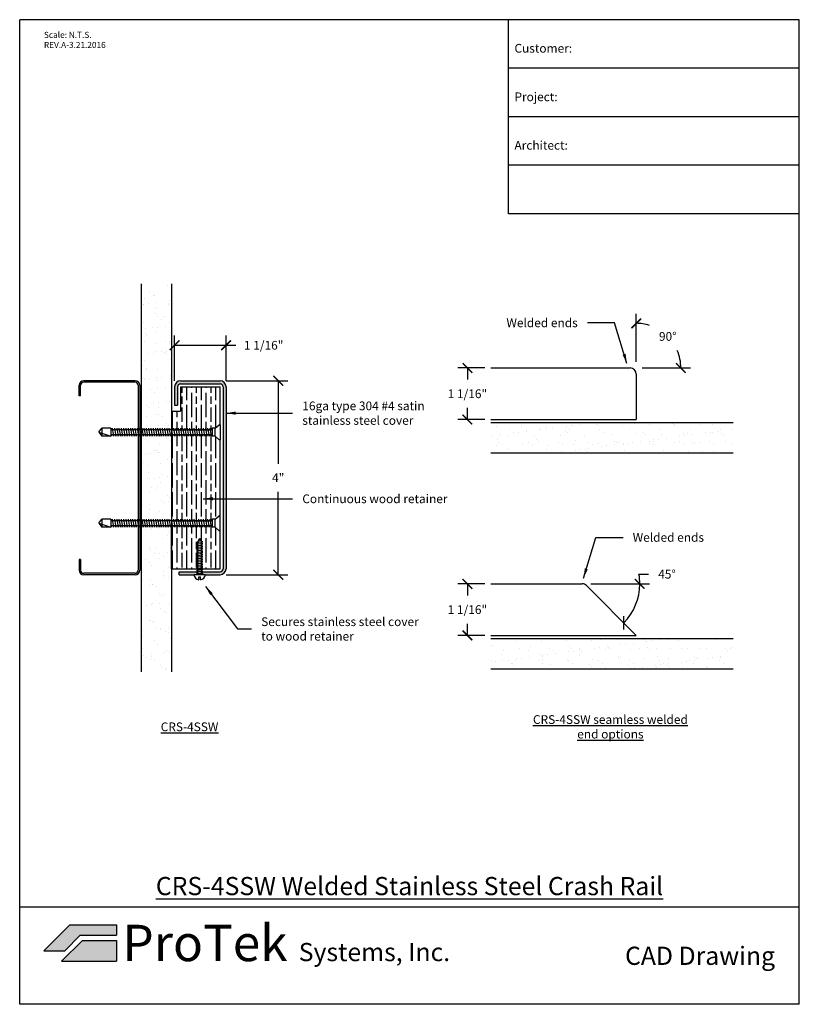
# Model space of a CAD drawing. Units: inches. Extents: x 88.9 to 96.9, y 89.3 to 99.5.
import ezdxf

# ---------------------------------------------------------------- set-up
doc = ezdxf.new("R2010")
doc.units = ezdxf.units.IN
doc.header["$MEASUREMENT"] = 0
doc.styles.get("Standard").update_dxf_attribs({"font": 'arial.ttf'})
doc.dimstyles.get("Standard").update_dxf_attribs({"dimtxt": 0.09, "dimasz": 0.1, "dimexe": 0.1, "dimexo": 0.0625, "dimgap": 0.1, "dimtad": 0, "dimtih": 1, "dimtoh": 1, "dimdec": 4, "dimzin": 0, "dimdsep": 46, "dimtxsty": 'Standard', "dimblk": 'ARCHTICK', "dimcen": 0, "dimadec": 0, "dimazin": 2, "dimtfac": 1, "dimtdec": 4, "dimtofl": 0, "dimtmove": 0, "dimatfit": 3, "dimfxl": 1, "dimtolj": 1, "dimtzin": 0, "dimarcsym": 0})

# ---------------------------------------------------------------- blocks, each defined once
blk = doc.blocks.new('_ArchTick')
at = {"color": 0, "linetype": 'ByBlock', "const_width": 0.15}
blk.add_lwpolyline([(-0.5, -0.5), (0.5, 0.5)], dxfattribs=at)
blk = doc.blocks.new('*D7')
at = {"color": 0, "lineweight": -2, "transparency": 16777216}
for p, q in [((91.028, 95.766), (91.666, 95.766)), ((91.566, 95.766), (91.566, 94.911)), ((91.566, 93.766), (91.566, 94.621)), ((91.028, 93.766), (91.666, 93.766))]:
    blk.add_line(p, q, dxfattribs=at)
at = {"layer": 'Defpoints', "color": 0, "transparency": 16777216}
for p in [(90.966, 95.766), (90.966, 93.766), (91.566, 93.766)]:
    blk.add_point(p, dxfattribs=at)
at = {"color": 0, "lineweight": -2, "transparency": 16777216, "xscale": 0.1, "yscale": 0.1, "zscale": 0.1}
for p, rotation in [((91.566, 95.766), 90), ((91.566, 93.766), 270)]:
    blk.add_blockref('_ArchTick', p, dxfattribs=dict(at, rotation=rotation))
at = {"color": 0, "transparency": 16777216, "insert": (91.566, 94.766), "char_height": 0.09, "attachment_point": 5}
blk.add_mtext('\\A1;4"', dxfattribs=at)
blk = doc.blocks.new('*D8')
at = {"color": 0, "lineweight": -2, "transparency": 16777216}
for p, q in [((90.497, 95.766), (90.497, 96.232)), ((91.028, 95.766), (91.028, 96.232)), ((90.497, 96.132), (91.028, 96.132)), ((91.028, 96.132), (91.128, 96.132))]:
    blk.add_line(p, q, dxfattribs=at)
at = {"layer": 'Defpoints', "color": 0, "transparency": 16777216}
for p in [(90.497, 96.132), (90.497, 95.704), (91.028, 95.704)]:
    blk.add_point(p, dxfattribs=at)
at = {"color": 0, "lineweight": -2, "transparency": 16777216, "xscale": 0.1, "yscale": 0.1, "zscale": 0.1, "rotation": 180}
blk.add_blockref('_ArchTick', (90.497, 96.132), dxfattribs=at)
at = {"color": 0, "lineweight": -2, "transparency": 16777216, "xscale": 0.1, "yscale": 0.1, "zscale": 0.1}
blk.add_blockref('_ArchTick', (91.028, 96.132), dxfattribs=at)
at = {"color": 0, "transparency": 16777216, "insert": (91.416, 96.132), "char_height": 0.09, "attachment_point": 5}
blk.add_mtext('\\A1;1 1/16"', dxfattribs=at)
blk = doc.blocks.new('*D11')
at = {"color": 0, "lineweight": -2, "transparency": 16777216}
for p, q in [((95.258, 95.96), (95.258, 96.457)), ((95.32, 95.898), (95.817, 95.898))]:
    blk.add_line(p, q, dxfattribs=at)
for start, end in [(72.701, 90), (0, 22.9221)]:
    blk.add_arc((95.258, 95.898), 0.46, start, end, dxfattribs=at)
at = {"layer": 'Defpoints', "color": 0, "transparency": 16777216}
for p in [(95.656, 96.128), (93.758, 95.898), (95.195, 95.898), (95.258, 95.835), (95.258, 95.367)]:
    blk.add_point(p, dxfattribs=at)
at = {"color": 0, "lineweight": -2, "transparency": 16777216, "xscale": 0.1, "yscale": 0.1, "zscale": 0.1}
for p, rotation in [((95.258, 96.357), 179.9999999999995), ((95.717, 95.898), 270.0000000000006)]:
    blk.add_blockref('_ArchTick', p, dxfattribs=dict(at, rotation=rotation))
at = {"color": 0, "transparency": 16777216, "insert": (95.583, 96.223), "char_height": 0.09, "attachment_point": 5}
blk.add_mtext('\\A1;90°', dxfattribs=at)
blk = doc.blocks.new('*D14')
at = {"color": 0, "lineweight": -2, "transparency": 16777216}
for p, q in [((95.285, 93.772), (95.385, 93.772)), ((94.789, 93.672), (95.394, 93.672))]:
    blk.add_line(p, q, dxfattribs=at)
for start, end in [(0, 10.1091), (315, 0)]:
    blk.add_arc((94.727, 93.672), 0.568, start, end, dxfattribs=at)
at = {"layer": 'Defpoints', "color": 0, "transparency": 16777216}
for p in [(93.758, 93.672), (94.701, 93.672), (94.745, 93.654), (95.218, 93.389), (95.258, 93.141)]:
    blk.add_point(p, dxfattribs=at)
at = {"color": 0, "lineweight": -2, "transparency": 16777216, "xscale": 0.1, "yscale": 0.1, "zscale": 0.1}
for p, rotation in [((95.294, 93.672), 90), ((95.128, 93.271), 225.0000000000002)]:
    blk.add_blockref('_ArchTick', p, dxfattribs=dict(at, rotation=rotation))
at = {"color": 0, "transparency": 16777216, "insert": (95.575, 93.772), "char_height": 0.09, "attachment_point": 5}
blk.add_mtext('\\A1;45°', dxfattribs=at)
blk = doc.blocks.new('*D15')
at = {"color": 0, "lineweight": -2, "transparency": 16777216}
for p, q in [((93.695, 95.898), (93.417, 95.898)), ((93.517, 95.898), (93.517, 95.779)), ((93.517, 95.367), (93.517, 95.486)), ((93.695, 95.367), (93.417, 95.367))]:
    blk.add_line(p, q, dxfattribs=at)
at = {"layer": 'Defpoints', "color": 0, "transparency": 16777216}
for p in [(93.758, 95.898), (93.517, 95.367), (93.758, 95.367)]:
    blk.add_point(p, dxfattribs=at)
at = {"color": 0, "lineweight": -2, "transparency": 16777216, "xscale": 0.1, "yscale": 0.1, "zscale": 0.1}
for p, rotation in [((93.517, 95.898), 90), ((93.517, 95.367), 270)]:
    blk.add_blockref('_ArchTick', p, dxfattribs=dict(at, rotation=rotation))
at = {"color": 0, "transparency": 16777216, "insert": (93.517, 95.632), "char_height": 0.09, "attachment_point": 5}
blk.add_mtext('\\A1;1 1/16"', dxfattribs=at)
blk = doc.blocks.new('*D16')
at = {"color": 0, "lineweight": -2, "transparency": 16777216}
for p, q in [((93.695, 93.672), (93.417, 93.672)), ((93.517, 93.672), (93.517, 93.553)), ((93.517, 93.141), (93.517, 93.26)), ((93.695, 93.141), (93.417, 93.141))]:
    blk.add_line(p, q, dxfattribs=at)
at = {"layer": 'Defpoints', "color": 0, "transparency": 16777216}
for p in [(93.758, 93.672), (93.517, 93.141), (93.758, 93.141)]:
    blk.add_point(p, dxfattribs=at)
at = {"color": 0, "lineweight": -2, "transparency": 16777216, "xscale": 0.1, "yscale": 0.1, "zscale": 0.1}
for p, rotation in [((93.517, 93.672), 90), ((93.517, 93.141), 270)]:
    blk.add_blockref('_ArchTick', p, dxfattribs=dict(at, rotation=rotation))
at = {"color": 0, "transparency": 16777216, "insert": (93.517, 93.407), "char_height": 0.09, "attachment_point": 5}
blk.add_mtext('\\A1;1 1/16"', dxfattribs=at)

msp = doc.modelspace()

# ---------------------------------------------------------------- hatches: boundary and pattern name
at = {"true_color": 0x939598}
h = msp.add_hatch(dxfattribs=at)
h.set_pattern_fill('AR-SAND', color=252, scale=0.1)
h.set_pattern_definition([(37.5, (127.87833, 124.30448), (-0.00629934, 0.1926824), [0, -0.152, 0, -0.17, 0, -0.1625]), (7.5, (127.87833, 124.30448), (0.1769777, 0.2822146), [0, -0.082, 0, -0.137, 0, -0.0525]), (327.5, (127.75533, 124.30448), (0.3114142, 0.0005659), [0, -0.05, 0, -0.18, 0, -0.235]), (317.5, (127.75533, 124.30448), (0.3006127, 0.0877676), [0, -0.025, 0, -0.118, 0, -0.135])])
h.paths.add_polyline_path([(90.46588, 96.76606), (90.15338, 96.76606), (90.15338, 95.26019), (90.15807, 95.26019), (90.15807, 95.27581), (90.16082, 95.26019), (90.18151, 95.26019), (90.18151, 95.27581), (90.18426, 95.26019), (90.20494, 95.26019), (90.20494, 95.27581), (90.2077, 95.26019), (90.22838, 95.26019), (90.22838, 95.27581), (90.23114, 95.26019), (90.25182, 95.26019), (90.25182, 95.27581), (90.25457, 95.26019), (90.27526, 95.26019), (90.27526, 95.27581), (90.27801, 95.26019), (90.29869, 95.26019), (90.29869, 95.27581), (90.30145, 95.26019), (90.32213, 95.26019), (90.32213, 95.27581), (90.32489, 95.26019), (90.34557, 95.26019), (90.34557, 95.27581), (90.34832, 95.26019), (90.36901, 95.26019), (90.36901, 95.27581), (90.37176, 95.26019), (90.39244, 95.26019), (90.39244, 95.27581), (90.3952, 95.26019), (90.41588, 95.26019), (90.41588, 95.27581), (90.41864, 95.26019), (90.43932, 95.26019), (90.43932, 95.27581), (90.44207, 95.26019), (90.46276, 95.26019), (90.46276, 95.27581)])
h.paths.add_polyline_path([(90.46588, 95.25809), (90.46551, 95.26019), (90.44207, 95.26019), (90.41864, 95.26019), (90.3952, 95.26019), (90.37176, 95.26019), (90.34832, 95.26019), (90.32489, 95.26019), (90.30145, 95.26019), (90.27801, 95.26019), (90.25457, 95.26019), (90.23114, 95.26019), (90.2077, 95.26019), (90.18426, 95.26019), (90.16082, 95.26019), (90.15338, 95.26019), (90.13776, 95.26019), (90.13776, 94.32059), (90.14634, 94.27194), (90.46588, 94.27194)])
h.paths.add_polyline_path([(90.46588, 94.27194), (90.45378, 94.27194), (90.45378, 94.25631), (90.45102, 94.27194), (90.43034, 94.27194), (90.43034, 94.25631), (90.42759, 94.27194), (90.4069, 94.27194), (90.4069, 94.25631), (90.40415, 94.27194), (90.38347, 94.27194), (90.38347, 94.25631), (90.38071, 94.27194), (90.36003, 94.27194), (90.36003, 94.25631), (90.35727, 94.27194), (90.33659, 94.27194), (90.33659, 94.25631), (90.33384, 94.27194), (90.31315, 94.27194), (90.31315, 94.25631), (90.3104, 94.27194), (90.28972, 94.27194), (90.28972, 94.25631), (90.28696, 94.27194), (90.26628, 94.27194), (90.26628, 94.25631), (90.26352, 94.27194), (90.24284, 94.27194), (90.24284, 94.25631), (90.24009, 94.27194), (90.2194, 94.27194), (90.2194, 94.25631), (90.21665, 94.27194), (90.19597, 94.27194), (90.19597, 94.25631), (90.19321, 94.27194), (90.17253, 94.27194), (90.17253, 94.25631), (90.16977, 94.27194), (90.15338, 94.27194), (90.15338, 92.76606), (90.46588, 92.76606)])
at = {"true_color": 0x003c71}
h = msp.add_hatch(color=156, dxfattribs=at)
h.dxf.hatch_style = 1
h.paths.add_polyline_path([(90.99713, 95.70356, 0.41421356), (90.96588, 95.73481), (90.55963, 95.73481, 0.41421356), (90.52838, 95.70356), (90.52838, 95.51606), (90.49713, 95.51606), (90.49713, 95.70356, -0.41421356), (90.55963, 95.76606), (90.96588, 95.76606, -0.41421356), (91.02838, 95.70356), (91.02838, 93.82856, -0.41421356), (90.96588, 93.76606), (90.81494, 93.76606), (90.78694, 93.76606), (90.78694, 93.77446), (90.77382, 93.77446), (90.77382, 93.78343), (90.78694, 93.78574), (90.77382, 93.78574), (90.77382, 93.79731), (90.96588, 93.79731, 0.41421356), (90.99713, 93.82856)])
h.paths.add_polyline_path([(90.54401, 93.79731), (90.73607, 93.79731), (90.73607, 93.79357), (90.72295, 93.79126), (90.73607, 93.79126), (90.73607, 93.77677), (90.72295, 93.77446), (90.72295, 93.76606), (90.69494, 93.76606), (90.54401, 93.76606)], flags=17)
at = {"true_color": 0x84bd00}
h = msp.add_hatch(dxfattribs=at)
h.set_pattern_fill('GOST_WOOD', color=62, scale=0.025)
h.set_pattern_definition([(90, (78.22404, 81.29183), (0.15, -9e-18), [0.25, -0.05]), (90, (78.27404, 81.24183), (0.15, -9e-18), [0.15, -0.0375, 0.075, -0.0375]), (90, (78.32404, 81.16683), (0.15, -9e-18), [0.25, -0.05])])
h.paths.add_polyline_path([(90.96588, 95.70356), (90.55963, 95.70356), (90.55963, 95.45356), (90.46588, 95.45356), (90.46588, 95.26019), (90.48619, 95.26019), (90.48619, 95.27581), (90.48895, 95.26019), (90.50963, 95.26019), (90.50963, 95.27581), (90.51239, 95.26019), (90.53307, 95.26019), (90.53307, 95.27581), (90.53582, 95.26019), (90.55651, 95.26019), (90.55651, 95.27581), (90.55926, 95.26019), (90.57994, 95.26019), (90.57994, 95.27581), (90.5827, 95.26019), (90.60338, 95.26019), (90.60338, 95.27581), (90.60614, 95.26019), (90.62682, 95.26019), (90.62682, 95.27581), (90.62957, 95.26019), (90.65026, 95.26019), (90.65026, 95.27581), (90.65301, 95.26019), (90.67369, 95.26019), (90.67369, 95.27581), (90.67645, 95.26019), (90.69713, 95.26019), (90.69713, 95.27581), (90.69989, 95.26019), (90.72057, 95.26019), (90.72057, 95.27581), (90.72332, 95.26019), (90.74401, 95.26019), (90.74401, 95.27581), (90.74676, 95.26019), (90.76744, 95.26019), (90.76744, 95.27581), (90.7702, 95.26019), (90.79088, 95.26019), (90.79088, 95.27581), (90.79364, 95.26019), (90.81432, 95.26019), (90.81432, 95.27581), (90.81707, 95.26019), (90.83776, 95.26019), (90.83776, 95.27581), (90.84051, 95.26019), (90.86119, 95.26019), (90.86119, 95.27581), (90.86395, 95.26019), (90.88463, 95.26019), (90.88463, 95.27581), (90.91588, 95.27581), (90.95844, 95.31281), (90.96588, 95.31281)])
h.paths.add_polyline_path([(90.96588, 95.15681), (90.95844, 95.15681), (90.91588, 95.19381), (90.88463, 95.19381), (90.88463, 95.20944), (90.87565, 95.20944), (90.87565, 95.19381), (90.8729, 95.20944), (90.85222, 95.20944), (90.85222, 95.19381), (90.84946, 95.20944), (90.82878, 95.20944), (90.82878, 95.19381), (90.82602, 95.20944), (90.80534, 95.20944), (90.80534, 95.19381), (90.80259, 95.20944), (90.7819, 95.20944), (90.7819, 95.19381), (90.77915, 95.20944), (90.75847, 95.20944), (90.75847, 95.19381), (90.75571, 95.20944), (90.73503, 95.20944), (90.73503, 95.19381), (90.73227, 95.20944), (90.71159, 95.20944), (90.71159, 95.19381), (90.70884, 95.20944), (90.68815, 95.20944), (90.68815, 95.19381), (90.6854, 95.20944), (90.66472, 95.20944), (90.66472, 95.19381), (90.66196, 95.20944), (90.64128, 95.20944), (90.64128, 95.19381), (90.63852, 95.20944), (90.61784, 95.20944), (90.61784, 95.19381), (90.61509, 95.20944), (90.5944, 95.20944), (90.5944, 95.19381), (90.59165, 95.20944), (90.57097, 95.20944), (90.57097, 95.19381), (90.56821, 95.20944), (90.54753, 95.20944), (90.54753, 95.19381), (90.54477, 95.20944), (90.52409, 95.20944), (90.52409, 95.19381), (90.52134, 95.20944), (90.50065, 95.20944), (90.50065, 95.19381), (90.4979, 95.20944), (90.47722, 95.20944), (90.47722, 95.19381), (90.47446, 95.20944), (90.46588, 95.20944), (90.46588, 94.32269), (90.47446, 94.32269), (90.47722, 94.33831), (90.47722, 94.32269), (90.4979, 94.32269), (90.50065, 94.33831), (90.50065, 94.32269), (90.52134, 94.32269), (90.52409, 94.33831), (90.52409, 94.32269), (90.54477, 94.32269), (90.54753, 94.33831), (90.54753, 94.32269), (90.56821, 94.32269), (90.57097, 94.33831), (90.57097, 94.32269), (90.59165, 94.32269), (90.5944, 94.33831), (90.5944, 94.32269), (90.61509, 94.32269), (90.61784, 94.33831), (90.61784, 94.32269), (90.63852, 94.32269), (90.64128, 94.33831), (90.64128, 94.32269), (90.66196, 94.32269), (90.66472, 94.33831), (90.66472, 94.32269), (90.6854, 94.32269), (90.68815, 94.33831), (90.68815, 94.32269), (90.70884, 94.32269), (90.71159, 94.33831), (90.71159, 94.32269), (90.73227, 94.32269), (90.73503, 94.33831), (90.73503, 94.32269), (90.75571, 94.32269), (90.75847, 94.33831), (90.75847, 94.32269), (90.77915, 94.32269), (90.7819, 94.33831), (90.7819, 94.32269), (90.80259, 94.32269), (90.80534, 94.33831), (90.80534, 94.32269), (90.82602, 94.32269), (90.82878, 94.33831), (90.82878, 94.32269), (90.84946, 94.32269), (90.85222, 94.33831), (90.85222, 94.32269), (90.8729, 94.32269), (90.87565, 94.33831), (90.87565, 94.32269), (90.88463, 94.32269), (90.88463, 94.33831), (90.91588, 94.33831), (90.95844, 94.37531), (90.96588, 94.37531)])
h.paths.add_polyline_path([(90.79401, 94.14106), (90.80651, 94.11941), (90.8132, 94.11941), (90.80713, 94.11833), (90.81288, 94.10837), (90.81288, 94.10487), (90.826, 94.10487), (90.81288, 94.10255), (90.81288, 94.08807), (90.826, 94.08807), (90.81288, 94.08576), (90.81288, 94.07127), (90.826, 94.07127), (90.81288, 94.06896), (90.81288, 94.05448), (90.826, 94.05448), (90.81288, 94.05217), (90.81288, 94.03768), (90.826, 94.03768), (90.81288, 94.03537), (90.81288, 94.02089), (90.826, 94.02089), (90.81288, 94.01857), (90.81288, 94.00409), (90.826, 94.00409), (90.81288, 94.00178), (90.81288, 93.9873), (90.826, 93.9873), (90.81288, 93.98498), (90.81288, 93.9705), (90.826, 93.9705), (90.81288, 93.96819), (90.81288, 93.9537), (90.826, 93.9537), (90.81288, 93.95139), (90.81288, 93.93691), (90.826, 93.93691), (90.81288, 93.93459), (90.81288, 93.92011), (90.826, 93.92011), (90.81288, 93.9178), (90.81288, 93.90332), (90.826, 93.90332), (90.81288, 93.901), (90.81288, 93.88652), (90.826, 93.88652), (90.81288, 93.88421), (90.81288, 93.86972), (90.826, 93.86972), (90.81288, 93.86741), (90.81288, 93.85293), (90.826, 93.85293), (90.81288, 93.85061), (90.81288, 93.83613), (90.826, 93.83613), (90.81288, 93.83382), (90.81288, 93.82856), (90.96588, 93.82856), (90.96588, 94.21931), (90.95844, 94.21931), (90.91588, 94.25631), (90.88463, 94.25631), (90.88463, 94.27194), (90.86395, 94.27194), (90.86119, 94.25631), (90.86119, 94.27194), (90.84051, 94.27194), (90.83776, 94.25631), (90.83776, 94.27194), (90.81707, 94.27194), (90.81432, 94.25631), (90.81432, 94.27194), (90.79364, 94.27194), (90.79088, 94.25631), (90.79088, 94.27194), (90.7702, 94.27194), (90.76744, 94.25631), (90.76744, 94.27194), (90.74676, 94.27194), (90.74401, 94.25631), (90.74401, 94.27194), (90.72332, 94.27194), (90.72057, 94.25631), (90.72057, 94.27194), (90.69989, 94.27194), (90.69713, 94.25631), (90.69713, 94.27194), (90.67645, 94.27194), (90.67369, 94.25631), (90.67369, 94.27194), (90.65301, 94.27194), (90.65026, 94.25631), (90.65026, 94.27194), (90.62957, 94.27194), (90.62682, 94.25631), (90.62682, 94.27194), (90.60614, 94.27194), (90.60338, 94.25631), (90.60338, 94.27194), (90.5827, 94.27194), (90.57994, 94.25631), (90.57994, 94.27194), (90.55926, 94.27194), (90.55651, 94.25631), (90.55651, 94.27194), (90.53582, 94.27194), (90.53307, 94.25631), (90.53307, 94.27194), (90.51239, 94.27194), (90.50963, 94.25631), (90.50963, 94.27194), (90.48895, 94.27194), (90.48619, 94.25631), (90.48619, 94.27194), (90.46588, 94.27194), (90.46588, 93.82856), (90.77513, 93.82856), (90.77513, 93.84164), (90.76201, 93.84164), (90.77513, 93.84396), (90.77513, 93.85844), (90.76201, 93.85844), (90.77513, 93.86075), (90.77513, 93.87524), (90.76201, 93.87524), (90.77513, 93.87755), (90.77513, 93.89203), (90.76201, 93.89203), (90.77513, 93.89435), (90.77513, 93.90883), (90.76201, 93.90883), (90.77513, 93.91114), (90.77513, 93.92562), (90.76201, 93.92562), (90.77513, 93.92794), (90.77513, 93.94242), (90.76201, 93.94242), (90.77513, 93.94473), (90.77513, 93.95922), (90.76201, 93.95922), (90.77513, 93.96153), (90.77513, 93.97601), (90.76201, 93.97601), (90.77513, 93.97833), (90.77513, 93.99281), (90.76201, 93.99281), (90.77513, 93.99512), (90.77513, 94.0096), (90.76201, 94.0096), (90.77513, 94.01192), (90.77513, 94.0264), (90.76201, 94.0264), (90.77513, 94.02871), (90.77513, 94.0432), (90.76201, 94.0432), (90.77513, 94.04551), (90.77513, 94.05999), (90.76201, 94.05999), (90.77513, 94.0623), (90.77513, 94.07679), (90.76201, 94.07679), (90.77513, 94.0791), (90.77513, 94.09358), (90.76201, 94.09358), (90.77513, 94.0959), (90.77513, 94.10837), (90.77759, 94.11264), (90.77481, 94.11264), (90.77791, 94.11318)])
at = {"true_color": 0x939598}
h = msp.add_hatch(dxfattribs=at)
h.set_pattern_fill('AR-SAND', color=252, scale=0.1)
h.paths.add_polyline_path([(96.25792, 95.33528), (93.75792, 95.33528), (93.75792, 95.02278), (96.25792, 95.02278)])
h.paths.add_polyline_path([(96.25792, 93.10979), (93.75792, 93.10979), (93.75792, 92.79729), (96.25792, 92.79729)])
at = {"true_color": 0x84bd00}
h = msp.add_hatch(color=62, dxfattribs=at)
h.dxf.hatch_style = 1
h.paths.add_polyline_path([(89.41758, 90.15794), (89.14972, 89.89008), (89.36401, 89.89008), (89.52472, 90.0508), (89.89972, 90.0508), (89.89972, 90.15794)])
at = {"true_color": 0x003c71}
h = msp.add_hatch(color=156, dxfattribs=at)
h.dxf.hatch_style = 1
h.paths.add_polyline_path([(89.89972, 89.78294), (89.89972, 89.99722), (89.54691, 89.99722), (89.33263, 89.78294)])

# ---------------------------------------------------------------- linework, layer by layer
at = {"color": 252, "true_color": 0x939598}
for p, q in [((96.93972, 99.48811), (88.89972, 99.48811)), ((88.89972, 89.33811), (88.89972, 99.48811)), ((93.93972, 97.48811), (93.93972, 99.48811)), ((96.93972, 89.33811), (96.93972, 99.48811)), ((96.93972, 98.98811), (93.93972, 98.98811)), ((96.93972, 98.48811), (93.93972, 98.48811)), ((96.93972, 97.98811), (93.93972, 97.98811)), ((96.93972, 97.48811), (93.93972, 97.48811)), ((90.15338, 96.76606), (90.15338, 92.76606)), ((90.46588, 96.76606), (90.46588, 92.76606)), ((93.75792, 95.33528), (96.25792, 95.33528)), ((93.75792, 95.02278), (96.25792, 95.02278)), ((93.75792, 93.10979), (96.25792, 93.10979)), ((93.75792, 92.79729), (96.25792, 92.79729)), ((96.93972, 90.33811), (88.89972, 90.33811)), ((96.93972, 89.33811), (88.89972, 89.33811))]:
    msp.add_line(p, q, dxfattribs=at)
at = {"color": 156, "true_color": 0x003c71}
for p, q in [((93.75792, 95.89778), (95.19542, 95.89778)), ((95.25792, 95.83528), (95.25792, 95.36653)), ((90.55963, 95.76606), (90.96588, 95.76606)), ((90.55963, 95.73481), (90.96588, 95.73481)), ((90.49713, 95.70356), (90.49713, 95.51606)), ((90.52838, 95.70356), (90.52838, 95.51606)), ((90.99713, 95.70356), (90.99713, 93.82856)), ((91.02838, 95.70356), (91.02838, 93.82856)), ((90.49713, 95.51606), (90.52838, 95.51606)), ((93.75792, 95.36653), (95.25792, 95.36653)), ((90.54401, 93.79731), (90.73607, 93.79731)), ((90.54401, 93.76606), (90.54401, 93.79731)), ((90.77382, 93.79731), (90.96588, 93.79731)), ((90.54401, 93.76606), (90.69494, 93.76606)), ((90.81494, 93.76606), (90.96588, 93.76606)), ((93.75792, 93.67229), (94.70078, 93.67229)), ((95.25792, 93.14104), (94.74497, 93.65399)), ((93.75792, 93.14104), (95.25792, 93.14104)), ((89.33263, 89.78294), (89.54691, 89.99722)), ((89.54691, 89.99722), (89.89972, 89.99722)), ((89.89972, 89.99722), (89.89972, 89.78294)), ((89.33263, 89.78294), (89.89972, 89.78294))]:
    msp.add_line(p, q, dxfattribs=at)
for p, q in [((89.51276, 95.60981), (89.51276, 95.71919)), ((89.52838, 95.60981), (89.52838, 95.71919)), ((90.09088, 95.76606), (89.55963, 95.76606)), ((90.09088, 95.75044), (89.55963, 95.75044)), ((90.12213, 95.71919), (90.12213, 93.81294)), ((90.13776, 95.71919), (90.13776, 93.81294)), ((89.52838, 95.60981), (89.51276, 95.60981)), ((90.91588, 95.27581), (90.95844, 95.31281)), ((90.96588, 95.31281), (90.95844, 95.31281)), ((90.96588, 95.31281), (90.96588, 95.15681)), ((89.71588, 95.23481), (89.74713, 95.27581)), ((89.71588, 95.23481), (89.84088, 95.19381)), ((89.71588, 95.23481), (89.74713, 95.19381)), ((89.74713, 95.27581), (89.74713, 95.19381)), ((89.84088, 95.27581), (89.74713, 95.27581)), ((89.84088, 95.27581), (89.84088, 95.19381)), ((90.88463, 95.26019), (89.84088, 95.26019)), ((89.84088, 95.21378), (89.8444, 95.19381)), ((90.88463, 95.20944), (89.84088, 95.20944)), ((89.8444, 95.19381), (89.8444, 95.20944)), ((89.85338, 95.27581), (89.85338, 95.26019)), ((89.85338, 95.27581), (89.86784, 95.19381)), ((89.86784, 95.19381), (89.86784, 95.20944)), ((89.87682, 95.27581), (89.87682, 95.26019)), ((89.87682, 95.27581), (89.89128, 95.19381)), ((89.89128, 95.19381), (89.89128, 95.20944)), ((89.90026, 95.27581), (89.90026, 95.26019)), ((89.90026, 95.27581), (89.91472, 95.19381)), ((89.91472, 95.19381), (89.91472, 95.20944)), ((89.92369, 95.27581), (89.92369, 95.26019)), ((89.92369, 95.27581), (89.93815, 95.19381)), ((89.93815, 95.19381), (89.93815, 95.20944)), ((89.94713, 95.27581), (89.94713, 95.26019)), ((89.94713, 95.27581), (89.96159, 95.19381)), ((89.96159, 95.19381), (89.96159, 95.20944)), ((89.97057, 95.27581), (89.97057, 95.26019)), ((89.97057, 95.27581), (89.98503, 95.19381)), ((89.98503, 95.19381), (89.98503, 95.20944)), ((89.99401, 95.27581), (89.99401, 95.26019)), ((89.99401, 95.27581), (90.00847, 95.19381)), ((90.00847, 95.19381), (90.00847, 95.20944)), ((90.01744, 95.27581), (90.01744, 95.26019)), ((90.01744, 95.27581), (90.0319, 95.19381)), ((90.0319, 95.19381), (90.0319, 95.20944)), ((90.04088, 95.27581), (90.04088, 95.26019)), ((90.04088, 95.27581), (90.05534, 95.19381)), ((90.05534, 95.19381), (90.05534, 95.20944)), ((90.06432, 95.27581), (90.06432, 95.26019)), ((90.06432, 95.27581), (90.07878, 95.19381)), ((90.07878, 95.19381), (90.07878, 95.20944)), ((90.08776, 95.27581), (90.08776, 95.26019)), ((90.08776, 95.27581), (90.10222, 95.19381)), ((90.10222, 95.19381), (90.10222, 95.20944)), ((90.11119, 95.27581), (90.11119, 95.26019)), ((90.11119, 95.27581), (90.12565, 95.19381)), ((90.12565, 95.19381), (90.12565, 95.20944)), ((90.13463, 95.27581), (90.13463, 95.26019)), ((90.13463, 95.27581), (90.14909, 95.19381)), ((90.14909, 95.19381), (90.14909, 95.20944)), ((90.15807, 95.27581), (90.15807, 95.26019)), ((90.15807, 95.27581), (90.17253, 95.19381)), ((90.17253, 95.19381), (90.17253, 95.20944)), ((90.18151, 95.27581), (90.18151, 95.26019)), ((90.18151, 95.27581), (90.19597, 95.19381)), ((90.19597, 95.19381), (90.19597, 95.20944)), ((90.20494, 95.27581), (90.20494, 95.26019)), ((90.20494, 95.27581), (90.2194, 95.19381)), ((90.2194, 95.19381), (90.2194, 95.20944)), ((90.22838, 95.27581), (90.22838, 95.26019)), ((90.22838, 95.27581), (90.24284, 95.19381)), ((90.24284, 95.19381), (90.24284, 95.20944)), ((90.25182, 95.27581), (90.25182, 95.26019)), ((90.25182, 95.27581), (90.26628, 95.19381)), ((90.26628, 95.19381), (90.26628, 95.20944)), ((90.27526, 95.27581), (90.27526, 95.26019)), ((90.27526, 95.27581), (90.28972, 95.19381)), ((90.28972, 95.19381), (90.28972, 95.20944)), ((90.29869, 95.27581), (90.29869, 95.26019)), ((90.29869, 95.27581), (90.31315, 95.19381)), ((90.31315, 95.19381), (90.31315, 95.20944)), ((90.32213, 95.27581), (90.32213, 95.26019)), ((90.32213, 95.27581), (90.33659, 95.19381)), ((90.33659, 95.19381), (90.33659, 95.20944)), ((90.34557, 95.27581), (90.34557, 95.26019)), ((90.34557, 95.27581), (90.36003, 95.19381)), ((90.36003, 95.19381), (90.36003, 95.20944)), ((90.36901, 95.27581), (90.36901, 95.26019)), ((90.36901, 95.27581), (90.38347, 95.19381)), ((90.38347, 95.19381), (90.38347, 95.20944)), ((90.39244, 95.27581), (90.39244, 95.26019)), ((90.39244, 95.27581), (90.4069, 95.19381)), ((90.4069, 95.19381), (90.4069, 95.20944)), ((90.41588, 95.27581), (90.41588, 95.26019)), ((90.41588, 95.27581), (90.43034, 95.19381)), ((90.43034, 95.19381), (90.43034, 95.20944)), ((90.43932, 95.27581), (90.43932, 95.26019)), ((90.43932, 95.27581), (90.45378, 95.19381)), ((90.45378, 95.19381), (90.45378, 95.20944)), ((90.46276, 95.27581), (90.46276, 95.26019)), ((90.46276, 95.27581), (90.47722, 95.19381)), ((90.46588, 95.26019), (90.88463, 95.26019)), ((90.46588, 95.20944), (90.88463, 95.20944)), ((90.47722, 95.19381), (90.47722, 95.20944)), ((90.48619, 95.27581), (90.48619, 95.26019)), ((90.48619, 95.27581), (90.50065, 95.19381)), ((90.50065, 95.19381), (90.50065, 95.20944)), ((90.50963, 95.27581), (90.50963, 95.26019)), ((90.50963, 95.27581), (90.52409, 95.19381)), ((90.52409, 95.19381), (90.52409, 95.20944)), ((90.53307, 95.27581), (90.53307, 95.26019)), ((90.53307, 95.27581), (90.54753, 95.19381)), ((90.54753, 95.19381), (90.54753, 95.20944)), ((90.55651, 95.27581), (90.55651, 95.26019)), ((90.55651, 95.27581), (90.57097, 95.19381)), ((90.57097, 95.19381), (90.57097, 95.20944)), ((90.57994, 95.27581), (90.57994, 95.26019)), ((90.57994, 95.27581), (90.5944, 95.19381)), ((90.5944, 95.19381), (90.5944, 95.20944)), ((90.60338, 95.27581), (90.60338, 95.26019)), ((90.60338, 95.27581), (90.61784, 95.19381)), ((90.61784, 95.19381), (90.61784, 95.20944)), ((90.62682, 95.27581), (90.62682, 95.26019)), ((90.62682, 95.27581), (90.64128, 95.19381)), ((90.64128, 95.19381), (90.64128, 95.20944)), ((90.65026, 95.27581), (90.65026, 95.26019)), ((90.65026, 95.27581), (90.66472, 95.19381)), ((90.66472, 95.19381), (90.66472, 95.20944)), ((90.67369, 95.27581), (90.67369, 95.26019)), ((90.67369, 95.27581), (90.68815, 95.19381)), ((90.68815, 95.19381), (90.68815, 95.20944)), ((90.69713, 95.27581), (90.69713, 95.26019)), ((90.69713, 95.27581), (90.71159, 95.19381)), ((90.71159, 95.19381), (90.71159, 95.20944)), ((90.72057, 95.27581), (90.72057, 95.26019)), ((90.72057, 95.27581), (90.73503, 95.19381)), ((90.73503, 95.19381), (90.73503, 95.20944)), ((90.74401, 95.27581), (90.74401, 95.26019)), ((90.74401, 95.27581), (90.75847, 95.19381)), ((90.75847, 95.19381), (90.75847, 95.20944)), ((90.76744, 95.27581), (90.76744, 95.26019)), ((90.76744, 95.27581), (90.7819, 95.19381)), ((90.7819, 95.19381), (90.7819, 95.20944)), ((90.79088, 95.27581), (90.79088, 95.26019)), ((90.79088, 95.27581), (90.80534, 95.19381)), ((90.80534, 95.19381), (90.80534, 95.20944)), ((90.81432, 95.27581), (90.81432, 95.26019)), ((90.81432, 95.27581), (90.82878, 95.19381)), ((90.82878, 95.19381), (90.82878, 95.20944)), ((90.83776, 95.27581), (90.83776, 95.26019)), ((90.83776, 95.27581), (90.85222, 95.19381)), ((90.85222, 95.19381), (90.85222, 95.20944)), ((90.86119, 95.27581), (90.86119, 95.26019)), ((90.86119, 95.27581), (90.87565, 95.19381)), ((90.87565, 95.19381), (90.87565, 95.20944)), ((90.91588, 95.27581), (90.88463, 95.27581)), ((90.88463, 95.27581), (90.88463, 95.19381)), ((90.88463, 95.26019), (90.88463, 95.27581)), ((90.88463, 95.20944), (90.88463, 95.19381)), ((90.91588, 95.19381), (90.91588, 95.27581)), ((89.84088, 95.19381), (89.74713, 95.19381)), ((90.91588, 95.19381), (90.88463, 95.19381)), ((90.91588, 95.19381), (90.95844, 95.15681)), ((90.96588, 95.15681), (90.95844, 95.15681)), ((89.71588, 94.29731), (89.74713, 94.33831)), ((89.71588, 94.29731), (89.84088, 94.25631)), ((89.71588, 94.29731), (89.74713, 94.25631)), ((89.74713, 94.33831), (89.74713, 94.25631)), ((89.84088, 94.33831), (89.74713, 94.33831)), ((89.84088, 94.33831), (89.84088, 94.25631)), ((90.88463, 94.32269), (89.84088, 94.32269)), ((89.85338, 94.33831), (89.85338, 94.32269)), ((89.85338, 94.33831), (89.86784, 94.25631)), ((89.87682, 94.33831), (89.87682, 94.32269)), ((89.87682, 94.33831), (89.89128, 94.25631)), ((89.90026, 94.33831), (89.90026, 94.32269)), ((89.90026, 94.33831), (89.91472, 94.25631)), ((89.92369, 94.33831), (89.92369, 94.32269)), ((89.92369, 94.33831), (89.93815, 94.25631)), ((89.94713, 94.33831), (89.94713, 94.32269)), ((89.94713, 94.33831), (89.96159, 94.25631)), ((89.97057, 94.33831), (89.97057, 94.32269)), ((89.97057, 94.33831), (89.98503, 94.25631)), ((89.99401, 94.33831), (89.99401, 94.32269)), ((89.99401, 94.33831), (90.00847, 94.25631)), ((90.01744, 94.33831), (90.01744, 94.32269)), ((90.01744, 94.33831), (90.0319, 94.25631)), ((90.04088, 94.33831), (90.04088, 94.32269)), ((90.04088, 94.33831), (90.05534, 94.25631)), ((90.06432, 94.33831), (90.06432, 94.32269)), ((90.06432, 94.33831), (90.07878, 94.25631)), ((90.08776, 94.33831), (90.08776, 94.32269)), ((90.08776, 94.33831), (90.10222, 94.25631)), ((90.11119, 94.33831), (90.11119, 94.32269)), ((90.11119, 94.33831), (90.12565, 94.25631)), ((90.13463, 94.33831), (90.13463, 94.32269)), ((90.13463, 94.33831), (90.14909, 94.25631)), ((90.15807, 94.33831), (90.15807, 94.32269)), ((90.15807, 94.33831), (90.17253, 94.25631)), ((90.18151, 94.33831), (90.18151, 94.32269)), ((90.18151, 94.33831), (90.19597, 94.25631)), ((90.20494, 94.33831), (90.20494, 94.32269)), ((90.20494, 94.33831), (90.2194, 94.25631)), ((90.22838, 94.33831), (90.22838, 94.32269)), ((90.22838, 94.33831), (90.24284, 94.25631)), ((90.25182, 94.33831), (90.25182, 94.32269)), ((90.25182, 94.33831), (90.26628, 94.25631)), ((90.27526, 94.33831), (90.27526, 94.32269)), ((90.27526, 94.33831), (90.28972, 94.25631)), ((90.29869, 94.33831), (90.29869, 94.32269)), ((90.29869, 94.33831), (90.31315, 94.25631)), ((90.32213, 94.33831), (90.32213, 94.32269)), ((90.32213, 94.33831), (90.33659, 94.25631)), ((90.34557, 94.33831), (90.34557, 94.32269)), ((90.34557, 94.33831), (90.36003, 94.25631)), ((90.36901, 94.33831), (90.36901, 94.32269)), ((90.36901, 94.33831), (90.38347, 94.25631)), ((90.39244, 94.33831), (90.39244, 94.32269)), ((90.39244, 94.33831), (90.4069, 94.25631)), ((90.41588, 94.33831), (90.41588, 94.32269)), ((90.41588, 94.33831), (90.43034, 94.25631)), ((90.43932, 94.33831), (90.43932, 94.32269)), ((90.43932, 94.33831), (90.45378, 94.25631)), ((90.46276, 94.33831), (90.46276, 94.32269)), ((90.46276, 94.33831), (90.47722, 94.25631)), ((90.46588, 94.32269), (90.88463, 94.32269)), ((90.48619, 94.33831), (90.48619, 94.32269)), ((90.48619, 94.33831), (90.50065, 94.25631)), ((90.50963, 94.33831), (90.50963, 94.32269)), ((90.50963, 94.33831), (90.52409, 94.25631)), ((90.53307, 94.33831), (90.53307, 94.32269)), ((90.53307, 94.33831), (90.54753, 94.25631)), ((90.55651, 94.33831), (90.55651, 94.32269)), ((90.55651, 94.33831), (90.57097, 94.25631)), ((90.57994, 94.33831), (90.57994, 94.32269)), ((90.57994, 94.33831), (90.5944, 94.25631)), ((90.60338, 94.33831), (90.60338, 94.32269)), ((90.60338, 94.33831), (90.61784, 94.25631)), ((90.62682, 94.33831), (90.62682, 94.32269)), ((90.62682, 94.33831), (90.64128, 94.25631)), ((90.65026, 94.33831), (90.65026, 94.32269)), ((90.65026, 94.33831), (90.66472, 94.25631)), ((90.67369, 94.33831), (90.67369, 94.32269)), ((90.67369, 94.33831), (90.68815, 94.25631)), ((90.69713, 94.33831), (90.69713, 94.32269)), ((90.69713, 94.33831), (90.71159, 94.25631)), ((90.72057, 94.33831), (90.72057, 94.32269)), ((90.72057, 94.33831), (90.73503, 94.25631)), ((90.74401, 94.33831), (90.74401, 94.32269)), ((90.74401, 94.33831), (90.75847, 94.25631)), ((90.76744, 94.33831), (90.76744, 94.32269)), ((90.76744, 94.33831), (90.7819, 94.25631)), ((90.79088, 94.33831), (90.79088, 94.32269)), ((90.79088, 94.33831), (90.80534, 94.25631)), ((90.81432, 94.33831), (90.81432, 94.32269)), ((90.81432, 94.33831), (90.82878, 94.25631)), ((90.83776, 94.33831), (90.83776, 94.32269)), ((90.83776, 94.33831), (90.85222, 94.25631)), ((90.86119, 94.33831), (90.86119, 94.32269)), ((90.86119, 94.33831), (90.87565, 94.25631)), ((90.91588, 94.33831), (90.88463, 94.33831)), ((90.88463, 94.33831), (90.88463, 94.25631)), ((90.88463, 94.32269), (90.88463, 94.33831)), ((90.91588, 94.33831), (90.95844, 94.37531)), ((90.91588, 94.25631), (90.91588, 94.33831)), ((90.96588, 94.37531), (90.95844, 94.37531)), ((90.96588, 94.21931), (90.96588, 94.37531)), ((89.84088, 94.25631), (89.74713, 94.25631)), ((89.84088, 94.27628), (89.8444, 94.25631)), ((90.88463, 94.27194), (89.84088, 94.27194)), ((89.8444, 94.25631), (89.8444, 94.27194)), ((89.86784, 94.25631), (89.86784, 94.27194)), ((89.89128, 94.25631), (89.89128, 94.27194)), ((89.91472, 94.25631), (89.91472, 94.27194)), ((89.93815, 94.25631), (89.93815, 94.27194)), ((89.96159, 94.25631), (89.96159, 94.27194)), ((89.98503, 94.25631), (89.98503, 94.27194)), ((90.00847, 94.25631), (90.00847, 94.27194)), ((90.0319, 94.25631), (90.0319, 94.27194)), ((90.05534, 94.25631), (90.05534, 94.27194)), ((90.07878, 94.25631), (90.07878, 94.27194)), ((90.10222, 94.25631), (90.10222, 94.27194)), ((90.12565, 94.25631), (90.12565, 94.27194)), ((90.14909, 94.25631), (90.14909, 94.27194)), ((90.17253, 94.25631), (90.17253, 94.27194)), ((90.19597, 94.25631), (90.19597, 94.27194)), ((90.2194, 94.25631), (90.2194, 94.27194)), ((90.24284, 94.25631), (90.24284, 94.27194)), ((90.26628, 94.25631), (90.26628, 94.27194)), ((90.28972, 94.25631), (90.28972, 94.27194)), ((90.31315, 94.25631), (90.31315, 94.27194)), ((90.33659, 94.25631), (90.33659, 94.27194)), ((90.36003, 94.25631), (90.36003, 94.27194)), ((90.38347, 94.25631), (90.38347, 94.27194)), ((90.4069, 94.25631), (90.4069, 94.27194)), ((90.43034, 94.25631), (90.43034, 94.27194)), ((90.45378, 94.25631), (90.45378, 94.27194)), ((90.46588, 94.27194), (90.88463, 94.27194)), ((90.47722, 94.25631), (90.47722, 94.27194)), ((90.50065, 94.25631), (90.50065, 94.27194)), ((90.52409, 94.25631), (90.52409, 94.27194)), ((90.54753, 94.25631), (90.54753, 94.27194)), ((90.57097, 94.25631), (90.57097, 94.27194)), ((90.5944, 94.25631), (90.5944, 94.27194)), ((90.61784, 94.25631), (90.61784, 94.27194)), ((90.64128, 94.25631), (90.64128, 94.27194)), ((90.66472, 94.25631), (90.66472, 94.27194)), ((90.68815, 94.25631), (90.68815, 94.27194)), ((90.71159, 94.25631), (90.71159, 94.27194)), ((90.73503, 94.25631), (90.73503, 94.27194)), ((90.75847, 94.25631), (90.75847, 94.27194)), ((90.7819, 94.25631), (90.7819, 94.27194)), ((90.80534, 94.25631), (90.80534, 94.27194)), ((90.82878, 94.25631), (90.82878, 94.27194)), ((90.85222, 94.25631), (90.85222, 94.27194)), ((90.87565, 94.25631), (90.87565, 94.27194)), ((90.88463, 94.27194), (90.88463, 94.25631)), ((90.91588, 94.25631), (90.88463, 94.25631)), ((90.91588, 94.25631), (90.95844, 94.21931)), ((90.96588, 94.21931), (90.95844, 94.21931)), ((90.78694, 94.10487), (90.72295, 94.09358)), ((90.72295, 94.09358), (90.73607, 94.09358)), ((90.77414, 94.11941), (90.73575, 94.11264)), ((90.73575, 94.11264), (90.73853, 94.11264)), ((90.75494, 94.14106), (90.73607, 94.10837)), ((90.73607, 93.77446), (90.73607, 94.10837)), ((90.75494, 94.14106), (90.77382, 94.10837)), ((90.77382, 93.77446), (90.77382, 94.10837)), ((90.78694, 94.10487), (90.77382, 94.10487)), ((90.78694, 94.08807), (90.72295, 94.07679)), ((90.72295, 94.07679), (90.73607, 94.07679)), ((90.78694, 94.07127), (90.72295, 94.05999)), ((90.72295, 94.05999), (90.73607, 94.05999)), ((90.78694, 94.05448), (90.72295, 94.0432)), ((90.72295, 94.0432), (90.73607, 94.0432)), ((90.78694, 94.03768), (90.72295, 94.0264)), ((90.72295, 94.0264), (90.73607, 94.0264)), ((90.78694, 94.02089), (90.72295, 94.0096)), ((90.72295, 94.0096), (90.73607, 94.0096)), ((90.78694, 94.00409), (90.72295, 93.99281)), ((90.72295, 93.99281), (90.73607, 93.99281)), ((90.78694, 94.08807), (90.77382, 94.08807)), ((90.78694, 94.07127), (90.77382, 94.07127)), ((90.78694, 94.05448), (90.77382, 94.05448)), ((90.78694, 94.03768), (90.77382, 94.03768)), ((90.78694, 94.02089), (90.77382, 94.02089)), ((90.78694, 94.00409), (90.77382, 94.00409)), ((89.51276, 93.92231), (89.51276, 93.81294)), ((89.52838, 93.92231), (89.51276, 93.92231)), ((89.52838, 93.92231), (89.52838, 93.81294)), ((90.78694, 93.9873), (90.72295, 93.97601)), ((90.72295, 93.97601), (90.73607, 93.97601)), ((90.78694, 93.9705), (90.72295, 93.95922)), ((90.72295, 93.95922), (90.73607, 93.95922)), ((90.78694, 93.9537), (90.72295, 93.94242)), ((90.72295, 93.94242), (90.73607, 93.94242)), ((90.78694, 93.93691), (90.72295, 93.92562)), ((90.72295, 93.92562), (90.73607, 93.92562)), ((90.78694, 93.92011), (90.72295, 93.90883)), ((90.72295, 93.90883), (90.73607, 93.90883)), ((90.78694, 93.90332), (90.72295, 93.89203)), ((90.72295, 93.89203), (90.73607, 93.89203)), ((90.78694, 93.9873), (90.77382, 93.9873)), ((90.78694, 93.9705), (90.77382, 93.9705)), ((90.78694, 93.9537), (90.77382, 93.9537)), ((90.78694, 93.93691), (90.77382, 93.93691)), ((90.78694, 93.92011), (90.77382, 93.92011)), ((90.78694, 93.90332), (90.77382, 93.90332)), ((90.78694, 93.88652), (90.72295, 93.87524)), ((90.72295, 93.87524), (90.73607, 93.87524)), ((90.78694, 93.86972), (90.72295, 93.85844)), ((90.72295, 93.85844), (90.73607, 93.85844)), ((90.78694, 93.85293), (90.72295, 93.84164)), ((90.72295, 93.84164), (90.73607, 93.84164)), ((90.78694, 93.83613), (90.72295, 93.82485)), ((90.72295, 93.82485), (90.73607, 93.82485)), ((90.78694, 93.81934), (90.72295, 93.80805)), ((90.72295, 93.80805), (90.73607, 93.80805)), ((90.78694, 93.80254), (90.72295, 93.79126)), ((90.72295, 93.79126), (90.73607, 93.79126)), ((90.73607, 93.77446), (90.73607, 93.79731)), ((90.78694, 93.88652), (90.77382, 93.88652)), ((90.78694, 93.86972), (90.77382, 93.86972)), ((90.78694, 93.85293), (90.77382, 93.85293)), ((90.78694, 93.83613), (90.77382, 93.83613)), ((90.78694, 93.81934), (90.77382, 93.81934)), ((90.78694, 93.80254), (90.77382, 93.80254)), ((90.77382, 93.79731), (90.77382, 93.77446)), ((90.09088, 93.78169), (89.55963, 93.78169)), ((90.09088, 93.76606), (89.55963, 93.76606)), ((90.81494, 93.76606), (90.69494, 93.76606)), ((90.78694, 93.78574), (90.72295, 93.77446)), ((90.72295, 93.77446), (90.73607, 93.77446)), ((90.72295, 93.77446), (90.72295, 93.76606)), ((90.78694, 93.77446), (90.72295, 93.77446)), ((90.72295, 93.77446), (90.73607, 93.77446)), ((90.81494, 93.76606), (90.74594, 93.76606)), ((90.74713, 93.71507), (90.74713, 93.74338)), ((90.74713, 93.74338), (90.76276, 93.74338)), ((90.76276, 93.71507), (90.76276, 93.74338)), ((90.78694, 93.78574), (90.77382, 93.78574)), ((90.77382, 93.77446), (90.78694, 93.77446)), ((90.78694, 93.77446), (90.78694, 93.76606))]:
    msp.add_line(p, q)
at = {"color": 62, "true_color": 0x84bd00}
for p, q in [((90.55963, 95.70356), (90.96588, 95.70356)), ((90.55963, 95.70356), (90.55963, 95.45356)), ((90.96588, 95.31281), (90.96588, 95.70356)), ((90.46588, 95.45356), (90.55963, 95.45356)), ((90.46588, 95.45356), (90.46588, 95.26019)), ((90.46588, 95.20944), (90.46588, 94.32269)), ((90.96588, 94.37531), (90.96588, 95.15681)), ((90.46588, 93.82856), (90.46588, 94.27194)), ((90.96588, 93.82856), (90.96588, 94.21931)), ((90.46588, 93.82856), (90.96588, 93.82856)), ((89.14972, 89.89008), (89.41758, 90.15794)), ((89.41758, 90.15794), (89.89972, 90.15794)), ((89.89972, 90.15794), (89.89972, 90.0508)), ((89.36401, 89.89008), (89.52472, 90.0508)), ((89.52472, 90.0508), (89.89972, 90.0508)), ((89.14972, 89.89008), (89.36401, 89.89008))]:
    msp.add_line(p, q, dxfattribs=at)
at = {"color": 156, "true_color": 0x003c71}
for centre, radius, start, end in [((95.19542, 95.83528), 0.0625, 0, 90), ((90.55963, 95.70356), 0.0625, 90, 180), ((90.55963, 95.70356), 0.03125, 90, 180), ((90.96588, 95.70356), 0.0625, 0, 90), ((90.96588, 95.70356), 0.03125, 0, 90), ((90.96588, 93.82856), 0.03125, 270, 0), ((90.96588, 93.82856), 0.0625, 270, 0), ((94.70078, 93.60979), 0.0625, 45, 90)]:
    msp.add_arc(centre, radius, start, end, dxfattribs=at)
for centre, radius, start, end in [((89.55963, 95.71919), 0.04688, 90, 180), ((89.55963, 95.71919), 0.03125, 90, 180), ((90.09088, 95.71919), 0.04688, 0, 90), ((90.09088, 95.71919), 0.03125, 0, 90), ((89.55963, 93.81294), 0.04688, 180, 270), ((89.55963, 93.81294), 0.03125, 180, 270), ((90.09088, 93.81294), 0.03125, 270, 0), ((90.09088, 93.81294), 0.04688, 270, 0), ((90.75494, 93.77526), 0.0607, 188.718816, 262.605311), ((90.75494, 93.77526), 0.0607, 277.394689, 351.281184)]:
    msp.add_arc(centre, radius, start, end)

# ---------------------------------------------------------------- texts
for s, width, insert, char_height, attachment_point in [('Scale: N.T.S.\\PREV.A-3.21.2016', 8.04, (89.14972, 99.36311), 0.0625, 1), ('Customer:', 2.9375, (94.00222, 99.23811), 0.09, 1), ('Project:', 2.9375, (94.00222, 98.73811), 0.09, 1), ('Architect:', 2.9375, (94.00222, 98.23811), 0.09, 1), ('{\\fArial|b1|i0|c0|p34;\\LCRS-4SSW seamless welded\\Pend options}', 1.7940671, (94.99154, 92.19865), 0.09, 5), ('{\\fArial|b1|i0|c0|p34;\\LCRS-4SSW}', 1.7940671, (90.65129, 92.19865), 0.09, 5), ('{\\fArial|b1|i0|c0|p34;\\LCRS-4SSW Welded Stainless Steel Crash Rail}', 8.04, (92.91972, 90.46311), 0.1875, 8), ('{\\fArial|b1|i0|c0|p34;\\C62;\\c48516;Pro\\C156;\\c7420928;Tek\\C256; \\H0.5x;Systems, Inc.}', 80.4, (89.95831, 90.15794), 0.375, 1), ('{\\fArial|b1|i0|c0|p34;\\C62;\\c48516;Pro\\C156;\\c7420928;Tek\\C256; \\H0.5x;Systems, Inc.}', 80.4, (89.95831, 90.15794), 0.375, 1), ('{\\fArial|b1|i0|c0|p34;\\H0.5x;CAD Drawing}', 80.4, (96.68972, 89.83811), 0.375, 6)]:
    msp.add_mtext_dynamic_manual_height_columns(s, width=width, gutter_width=1, heights=[0], dxfattribs=dict(insert=insert, char_height=char_height, attachment_point=attachment_point))
at = {"char_height": 0.09}
for s, insert, attachment_point in [('\\A1;Welded ends', (94.65427, 96.36324), 6), ('\\A1;16ga type 304 #4 satin\\Pstainless steel cover', (91.81411, 95.43209), 4), ('\\A1;Continuous wood retainer', (91.81411, 94.54919), 4), ('\\A1;Welded ends', (95.22165, 94.1513), 4), ('\\A1;Secures stainless steel cover\\Pto wood retainer', (91.39036, 93.20732), 4)]:
    msp.add_mtext(s, dxfattribs=dict(at, insert=insert, attachment_point=attachment_point))

# ---------------------------------------------------------------- dimensions: what is measured, and where the dimension line sits
dim = msp.add_angular_dim_2l(base=(95.65586, 96.12753), line1=((95.25792, 95.83528), (95.25792, 95.36653)), line2=((93.75792, 95.89778), (95.19542, 95.89778)), dimstyle='Standard')
dim.commit()
dim.dimension.update_dxf_attribs({"geometry": '*D11', "text_midpoint": (95.58284, 96.2227)})
dim = msp.add_linear_dim(base=(90.49713, 96.13167), p1=(91.02838, 95.70356), p2=(90.49713, 95.70356), text='1 1/16"', dimstyle='Standard')
dim.commit()
dim.dimension.update_dxf_attribs({"geometry": '*D8', "text_midpoint": (91.41569, 96.13167), "dimtype": 160})
for base, p1, p2, text, picture, middle in [((93.51684, 95.36653), (93.75792, 95.89778), (93.75792, 95.36653), '1 1/16"', '*D15', (93.51684, 95.63216)), ((91.56618, 93.76606), (90.96588, 95.76606), (90.96588, 93.76606), '4"', '*D7', (91.56618, 94.76606)), ((93.51684, 93.14104), (93.75792, 93.67229), (93.75792, 93.14104), '1 1/16"', '*D16', (93.51684, 93.40667))]:
    dim = msp.add_linear_dim(base=base, p1=p1, p2=p2, angle=90, text=text, dimstyle='Standard')
    dim.commit()
    dim.dimension.update_dxf_attribs({"geometry": picture, "text_midpoint": middle})
dim = msp.add_angular_dim_2l(base=(95.21815, 93.38854), line1=((95.25792, 93.14104), (94.74497, 93.65399)), line2=((93.75792, 93.67229), (94.70078, 93.67229)), dimstyle='Standard', override={"dimjust": 1})
dim.commit()
dim.dimension.update_dxf_attribs({"geometry": '*D14', "text_midpoint": (95.57546, 93.7719)})

# ---------------------------------------------------------------- leaders
at = {"annotation_type": 0, "has_hookline": 1}
for points, hookline_direction, text_width in [([(95.16169, 95.94369), (95.03499, 96.36324), (94.75427, 96.36324)], 1, 0.72749), ([(91.02838, 95.43209), (91.71411, 95.43209)], 0, 1.24993), ([(90.79316, 94.54919), (91.71411, 94.54919)], 0, 1.42827), ([(94.71424, 93.73175), (94.84093, 94.1513), (95.12165, 94.1513)], 0, 0.72749), ([(90.81703, 93.64655), (91.14664, 93.20732), (91.29036, 93.20732)], 0, 1.6243)]:
    msp.add_leader(points, dimstyle='Standard', dxfattribs=dict(at, hookline_direction=hookline_direction, text_width=text_width))

doc.saveas('drawing.dxf')
